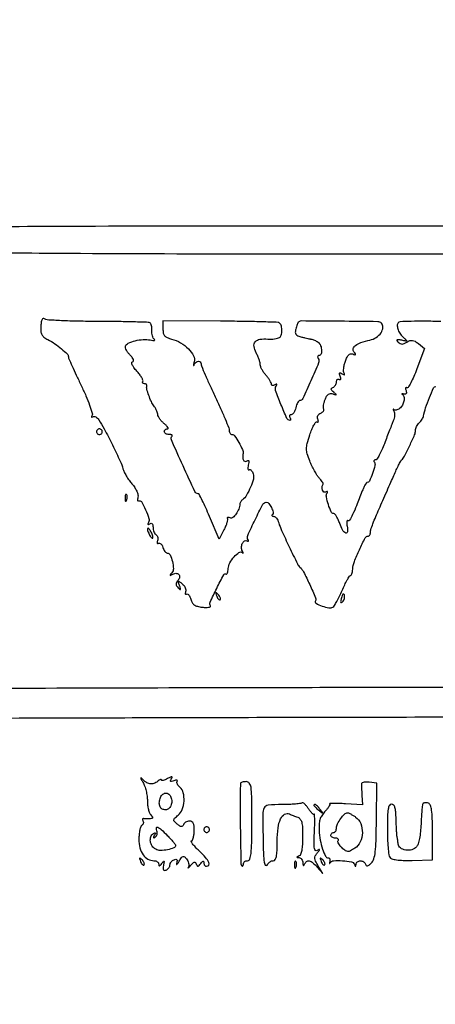
# Model space of a CAD drawing. Extents: x 9 to 194, y 18 to 273.
# Drawn here: x 73 to 86, y 244 to 273 of the extents above; entities that cross this region are included whole.
import ezdxf

# ---------------------------------------------------------------- set-up
doc = ezdxf.new("R2010")
doc.units = 0
doc.header["$MEASUREMENT"] = 0

msp = doc.modelspace()

# ---------------------------------------------------------------- linework, layer by layer
for points in [[(71.959613, 252.320738, -0.00001), (79.184348, 252.341322, -0.000448), (87.165423, 252.356755, -0.000268), (96.654837, 252.361515, 0.000234)], [(71.283511, 266.280291, 0.00053), (74.786547, 266.256096, 0.001371), (80.55804, 266.238178, 0.000101), (96.353044, 266.235662, 0.000107), (111.850623, 266.239658, 0.001309)], [(96.259831, 267.061188, 0.000117), (81.108206, 267.070296, 0.001181), (74.808207, 267.057729, 0.000339), (70.816184, 267.037628, 0.197428)], [(68.023202, 232.081197, -0.000008), (68.04004, 235.85004, -0.412901)], [(132.937378, 236.0368, -0.000055), (107.6112, 236.034, -0.000055), (82.285022, 236.0368, -0.001058)], [(82.675836, 235.777302, -0.000058), (107.605316, 235.7802, -0.000062), (132.057641, 235.777178, -0.000966)], [(85.9536, 264.2058, 0.005741), (85.470332, 264.216911, 0.009626), (85.064146, 264.213765, 0.004515), (84.727728, 264.201639, 0.2288), (84.671277, 264.171172, 0.170905), (84.644236, 264.079717, 0.079715), (84.670363, 263.957226, 0.06689), (84.741964, 263.827034, 0.057861), (84.848557, 263.713071, -0.010824), (84.92242, 263.647651, -0.43037), (84.922644, 263.628081, -0.24413), (84.897578, 263.620586, -0.006214), (84.778163, 263.644888, 0.012265), (84.676891, 263.664224, 0.164569), (84.64009, 263.658207, 0.452053), (84.634984, 263.636726, 0.042441), (84.674525, 263.589835, 0.071646), (84.730882, 263.547669, 0.127268), (84.786768, 263.533629, 0.10227), (84.85096, 263.54737, 0.0359), (84.93472, 263.591669, -0.05219), (85.025218, 263.635827, -0.1211), (85.099808, 263.643963, -0.104471), (85.176638, 263.616737, -0.032989), (85.276643, 263.546139), (85.457267, 263.399878), (85.230653, 262.788505, -0.012323), (85.138428, 262.55734, -0.021133), (85.048825, 262.370185, -0.01712), (84.969254, 262.232177, -0.413138), (84.929888, 262.22296, 0.164157), (84.906517, 262.228388, 0.311841), (84.892428, 262.216477, 0.123423), (84.891826, 262.18451, 0.034917), (84.906488, 262.136535, -0.050492), (84.921559, 262.081113, -0.183037), (84.914515, 262.045905, -0.237076), (84.887948, 262.029772, -0.0827), (84.842069, 262.033675, 0.012466), (84.800777, 262.043124, 0.079479), (84.779369, 262.044011, 0.606297), (84.777155, 262.038191, 0.083772), (84.79035, 262.027584, -0.202321), (84.842223, 261.960971, -0.098746), (84.849404, 261.851521, -0.081831), (84.811973, 261.728175, -0.082051), (84.736971, 261.623486, -0.051459), (84.687396, 261.583184, -0.068958), (84.635093, 261.558431, -0.086456), (84.588222, 261.552214, -0.17497), (84.554208, 261.566079, 0.0445), (84.532622, 261.582304, 0.515887), (84.524367, 261.578843, 0.169379), (84.526304, 261.561968, 0.017576), (84.545211, 261.52609, -0.107232), (84.561641, 261.474175, -0.04119), (84.562441, 261.398103, -0.038404), (84.549641, 261.312594, -0.038328), (84.52391, 261.22999, 0.001789), (84.481928, 261.123338, 0.000443), (84.413881, 260.948183, 0.000453), (84.336335, 260.747514, 0.000454), (84.25921, 260.54685, -0.013377), (84.181976, 260.360439, -0.020307), (84.10409, 260.203295, -0.015802), (84.032846, 260.082355, -0.257163), (83.992981, 260.0604, 0.102902), (83.966043, 260.054797, 0.178782), (83.949754, 260.03919, 0.166113), (83.946841, 260.01577, 0.087249), (83.957838, 259.988197, -0.204305), (83.973069, 259.887771, -0.021223), (83.902094, 259.654191, -0.019168), (83.812559, 259.427236, -0.297516), (83.745716, 259.3836, 0.24452), (83.71858, 259.369486, 0.022046), (83.676097, 259.302833, 0.024692), (83.630523, 259.213995, 0.016653), (83.587058, 259.10865, -0.005489), (83.424622, 258.6886, -0.018871), (83.306066, 258.421477, -0.021926), (83.214685, 258.253922, -0.417275), (83.162212, 258.241245, 0.399762), (83.142837, 258.237176, 0.121458), (83.131167, 258.206307, 0.05388), (83.130458, 258.147426, 0.023323), (83.141583, 258.06974, -0.061166), (83.152707, 257.90323, -0.510909), (83.098938, 257.868717, -0.182131), (83.010433, 257.948615, -0.032304), (82.919519, 258.1569, 0.019802), (82.873347, 258.270331, 0.028731), (82.823089, 258.366021, 0.028111), (82.775222, 258.436398, 0.233436), (82.7416, 258.453, -0.293708), (82.664282, 258.502705, -0.028348), (82.579369, 258.720714, -0.030588), (82.519887, 258.950233, -0.188693), (82.541385, 259.067989, 0.043414), (82.557403, 259.099776, 0.360406), (82.552802, 259.114051, 0.255214), (82.534728, 259.115271, 0.030313), (82.498071, 259.095579, -0.306297), (82.444388, 259.097774, -0.157014), (82.403233, 259.154938, -0.101453), (82.3929, 259.248248, -0.118635), (82.42155, 259.332418, 0.264197), (82.42256, 259.353603, 0.023209), (82.395082, 259.402118, 0.025613), (82.354223, 259.460211, 0.01691), (82.301746, 259.522768, -0.041707), (82.238055, 259.606821, -0.01495), (82.161345, 259.736203, -0.014712), (82.085306, 259.883748, -0.016879), (82.021719, 260.028981, -0.021538), (81.94645, 260.244601, -0.074088), (81.925112, 260.390848, -0.064587), (81.945877, 260.547229, -0.013777), (82.024082, 260.810678, -0.017569), (82.083644, 260.973218, -0.030605), (82.145759, 261.102606, -0.033658), (82.202691, 261.190255, -0.388158), (82.23969, 261.197253, 0.159851), (82.263169, 261.191593, 0.313078), (82.277354, 261.203236, 0.126049), (82.278169, 261.234661, 0.035401), (82.263753, 261.281993, -0.093348), (82.253569, 261.337882, -0.108025), (82.265416, 261.390585, -0.105905), (82.298466, 261.434298, -0.086717), (82.348836, 261.464452, 0.05357), (82.397457, 261.48936, 0.083759), (82.431855, 261.521252, 0.115417), (82.447064, 261.554745, 0.189728), (82.441609, 261.584965, -0.14238), (82.430424, 261.625267, -0.031826), (82.435884, 261.697178, -0.030571), (82.453223, 261.782481, -0.025422), (82.481686, 261.870585, -0.039783), (82.528295, 261.968861, -0.106234), (82.579969, 262.026135, -0.140836), (82.64098, 262.048078, -0.094696), (82.714942, 262.038904, 0.004689), (82.803513, 262.011227, 0.371224), (82.815907, 262.016724, 0.346101), (82.812777, 262.030465, 0.004462), (82.7388, 262.08926, -0.028294), (82.680632, 262.140194, -0.163202), (82.662315, 262.176122, -0.265826), (82.673684, 262.205285, -0.073631), (82.71765, 262.231191, 0.090766), (82.758083, 262.256908, 0.06529), (82.792336, 262.298168, 0.06378), (82.815502, 262.34801, 0.077076), (82.8234, 262.398943, -0.069721), (82.829561, 262.442914, -0.14441), (82.847967, 262.47193, -0.189976), (82.875256, 262.481682, -0.13107), (82.907031, 262.472099, 0.128996), (82.935692, 262.463327, 0.342795), (82.95203, 262.474992, 0.134966), (82.952781, 262.509231, 0.030019), (82.934954, 262.565584, -0.021797), (82.911963, 262.634313, -0.233523), (82.917065, 262.662417, -0.348029), (82.939567, 262.668465, -0.036589), (82.991295, 262.641507, 0.020782), (83.037238, 262.615686, 0.198544), (83.059199, 262.613959, 0.429621), (83.065428, 262.626997, 0.046969), (83.048985, 262.660211, -0.134841), (83.033958, 262.711403, -0.031817), (83.038109, 262.801258, -0.030496), (83.056437, 262.907545, -0.025931), (83.088296, 263.016864, -0.029059), (83.138256, 263.137196, -0.085444), (83.190327, 263.20981, -0.140571), (83.247231, 263.240817, -0.147558), (83.310749, 263.236146, 0.016855), (83.374664, 263.21406, 0.346929), (83.392447, 263.220934, 0.300737), (83.391416, 263.241436, 0.014559), (83.347267, 263.297899, -0.238785), (83.324806, 263.396522, -0.173584), (83.38835, 263.491714, -0.079686), (83.556163, 263.578955, -0.02605), (83.825901, 263.653111, 0.091147), (84.0153, 263.73274, 0.098675), (84.157924, 263.872849, 0.127156), (84.213947, 264.028922, 0.214986), (84.169486, 264.157945, 0.203329), (84.066073, 264.203412, 0.001034), (82.917545, 264.216016, 0.000948), (81.764684, 264.224098, 0.230385), (81.673236, 264.180176, 0.080939), (81.666058, 264.167302, 0.003078), (81.64763, 264.115368, 0.005461), (81.626809, 264.053348, 0.003812), (81.604625, 263.98297, 0.058307), (81.587185, 263.887796, 0.179051), (81.605597, 263.826002, 0.140005), (81.663957, 263.781761, 0.031148), (81.784466, 263.7434, 0.003393), (81.877646, 263.720684, 0.004457), (81.963026, 263.701285, 0.003284), (82.034732, 263.686156, 0.041963), (82.062, 263.682937, -0.079853), (82.086368, 263.678175, -0.011437), (82.133816, 263.659486, -0.01275), (82.189313, 263.634463, -0.010575), (82.24708, 263.605101, -0.159206), (82.331859, 263.516551, -0.084705), (82.374067, 263.36914, -0.107205), (82.360591, 263.239686, -0.324045), (82.292804, 263.1906, 0.16292), (82.270327, 263.183076, 0.190787), (82.258687, 263.163995, 0.124081), (82.26092, 263.134739, 0.057684), (82.277191, 263.100028, -0.241158), (82.287506, 262.971842, -0.006403), (82.055987, 262.432969, -0.005881), (81.809898, 261.896892, -0.289904), (81.715283, 261.837, 0.238043), (81.689562, 261.824019, 0.038175), (81.65877, 261.774872, 0.0352), (81.628814, 261.706516, 0.024192), (81.60426, 261.6255, -0.036821), (81.577474, 261.54454, -0.048811), (81.540925, 261.476128, -0.058024), (81.500712, 261.428784, -0.189922), (81.463195, 261.414, 0.111702), (81.433807, 261.407352, 0.183665), (81.416418, 261.389149, 0.159017), (81.414113, 261.361733, 0.080688), (81.4275, 261.3294, -0.043411), (81.443859, 261.296939, -0.094365), (81.44916, 261.269651, -0.172434), (81.442975, 261.252045, -0.226633), (81.427812, 261.2448, -0.295417), (81.338433, 261.302658, -0.009264), (81.159647, 261.721688, -0.010291), (80.99846, 262.144558, -0.22813), (81.011884, 262.271948, 0.027868), (81.033407, 262.311548, 0.310242), (81.030699, 262.328384, 0.322369), (81.014283, 262.331472, 0.028956), (80.975271, 262.310379, -0.057202), (80.937838, 262.292788, -0.123172), (80.906291, 262.290262, -0.190594), (80.885724, 262.302643, -0.164524), (80.8776, 262.326663, 0.118998), (80.867633, 262.367946, 0.02079), (80.827898, 262.438103, 0.021536), (80.773179, 262.518088, 0.017853), (80.7084, 262.5984, -0.027027), (80.643643, 262.681768, -0.027787), (80.588902, 262.77089, -0.028898), (80.550448, 262.853113, -0.095208), (80.5392, 262.911646, 0.065528), (80.53114, 262.972884, 0.018076), (80.502578, 263.065914, 0.017935), (80.462249, 263.169921, 0.017873), (80.414528, 263.270891, -0.08099), (80.351613, 263.463564, -0.217566), (80.389785, 263.599138, -0.181689), (80.525984, 263.675041, -0.056314), (80.764322, 263.683734, 0.025705), (80.865621, 263.681236, 0.025162), (80.967373, 263.689093, 0.025996), (81.055721, 263.705111, 0.080735), (81.11149, 263.728195, 0.18463), (81.167502, 263.801559, 0.068167), (81.18738, 263.932374, 0.066329), (81.171169, 264.069371, 0.134591), (81.117872, 264.162928, 0.189882), (81.074452, 264.181805, 0.000903), (80.578414, 264.198181, 0.003981), (80.010995, 264.211366, 0.002486), (79.346141, 264.218216), (77.6205, 264.227415), (77.6205, 263.989335, 0.047649), (77.632489, 263.86382, 0.129933), (77.670892, 263.78409, 0.117577), (77.746417, 263.729089, 0.035464), (77.881925, 263.683514, -0.068416), (78.152492, 263.572242, -0.066381), (78.386099, 263.39118, -0.076168), (78.535682, 263.18465, -0.181354), (78.557277, 262.999289, 0.008686), (78.541691, 262.931333, 0.057027), (78.53841, 262.896597, 0.690707), (78.545242, 262.894164, 0.068463), (78.558931, 262.91565, -0.103339), (78.612163, 262.987672, -0.158698), (78.68258, 263.018578, -0.236081), (78.738751, 262.997124, -0.187727), (78.7626, 262.935841, 0.099811), (78.77466, 262.876028, 0.00237), (78.886856, 262.612621, 0.005122), (79.023508, 262.304681, 0.003445), (79.1856, 261.955665, -0.004802), (79.347657, 261.604228, -0.006835), (79.484344, 261.288702, -0.004065), (79.593252, 261.021474, -0.095001), (79.6086, 260.941424, 0.067137), (79.614768, 260.895697, 0.083996), (79.632813, 260.856939, 0.099531), (79.659594, 260.83102, 0.143635), (79.691027, 260.8218, -0.245905), (79.768262, 260.781371, -0.019634), (79.89607, 260.580673, -0.022853), (80.006424, 260.369779, -0.151036), (80.022433, 260.253305, 0.042218), (80.013105, 260.13522, 0.109261), (80.031909, 260.052378, 0.223672), (80.073812, 260.017806, 0.203569), (80.129526, 260.026336, -0.103561), (80.169386, 260.040759, -0.34291), (80.192052, 260.027785, -0.139079), (80.196909, 259.985306, -0.023311), (80.179716, 259.904312, 0.028711), (80.166201, 259.837079, 0.076207), (80.166747, 259.78821, 0.200615), (80.180589, 259.766094, 0.300905), (80.202599, 259.765412, -0.229539), (80.233726, 259.768608, -0.110945), (80.268269, 259.74647, -0.0744), (80.301251, 259.701362, -0.043901), (80.326989, 259.639639, -0.143017), (80.330568, 259.485572, -0.033941), (80.246772, 259.239923, -0.035304), (80.127119, 259.002713, -0.100572), (80.003224, 258.866541, 0.057651), (79.975866, 258.841193, 0.043813), (79.952069, 258.807914, 0.044829), (79.935096, 258.772196, 0.074599), (79.928324, 258.739641, -0.079505), (79.895314, 258.58836, -0.061154), (79.814801, 258.439455, -0.069417), (79.716319, 258.335097, -0.266598), (79.631437, 258.321862, 0.033437), (79.589176, 258.334915, 0.115416), (79.560703, 258.334997, 0.306745), (79.549907, 258.323377, 0.178593), (79.553848, 258.303947, -0.191153), (79.560926, 258.264111, -0.024372), (79.538917, 258.178156, -0.025717), (79.50099, 258.074516, -0.018755), (79.448765, 257.963509), (79.305045, 257.685586), (79.017671, 258.365393, 0.005749), (78.903959, 258.625994, 0.009199), (78.800258, 258.845507, 0.00362), (78.707808, 259.02888, 0.281227), (78.681087, 259.0452, -0.290752), (78.581181, 259.108661, -0.003111), (78.223624, 259.882627, -0.003032), (77.875113, 260.662026, -0.309286), (77.895923, 260.772923, 0.255528), (77.901298, 260.791267, 0.220392), (77.889024, 260.807442, 0.0892), (77.854681, 260.818438, 0.032998), (77.8038, 260.8218, -0.05808), (77.749872, 260.828085, -0.077243), (77.704219, 260.846651, -0.096011), (77.673629, 260.874129, -0.163305), (77.6628, 260.9064, -0.110298), (77.670007, 260.938675, -0.099936), (77.690404, 260.966149, -0.094942), (77.720893, 260.984576, -0.088815), (77.756772, 260.991, 0.354548), (77.774316, 261.005229, 0.189427), (77.769393, 261.034522, 0.063857), (77.731794, 261.08213, 0.023537), (77.667775, 261.13916, -0.035959), (77.596244, 261.206138, -0.03268), (77.532542, 261.284749, -0.034241), (77.484976, 261.362814, -0.083456), (77.464344, 261.426726, 0.042302), (77.449882, 261.488412, 0.025356), (77.422961, 261.558752, 0.025278), (77.388813, 261.626515, 0.03972), (77.352196, 261.680415, -0.05979), (77.273872, 261.806268, -0.023853), (77.196586, 261.994526, -0.020648), (77.138489, 262.181963, -0.130113), (77.138439, 262.28115, 0.145391), (77.137702, 262.305287, 0.134522), (77.123958, 262.325962, 0.108152), (77.098601, 262.339854, 0.071556), (77.065607, 262.3446, -0.083432), (77.034598, 262.349811, -0.162125), (77.014895, 262.364927, -0.181686), (77.009493, 262.387439, -0.107817), (77.01878, 262.413797, 0.241059), (77.022105, 262.45502, 0.033977), (76.983016, 262.533809, 0.032554), (76.919892, 262.627368, 0.022263), (76.836977, 262.725181, -0.023167), (76.752095, 262.825682, -0.054978), (76.701403, 262.909266, -0.102468), (76.687468, 262.968485, -0.330259), (76.709316, 262.999672, 0.232995), (76.735974, 263.026021, 0.171106), (76.735741, 263.068235, 0.082056), (76.702644, 263.127655, 0.028371), (76.637025, 263.201175, -0.035034), (76.574624, 263.272992, -0.041903), (76.526913, 263.348828, -0.04678), (76.499026, 263.417783, -0.154352), (76.499775, 263.466225, -0.208796), (76.582377, 263.557892, -0.044187), (76.790174, 263.630784, -0.044902), (77.031326, 263.669532, -0.071032), (77.2398, 263.654443, 0.018902), (77.316065, 263.640858, 0.074674), (77.363595, 263.641361, 0.380424), (77.374545, 263.654789, 0.223383), (77.364231, 263.67448, -0.113422), (77.331668, 263.713444, -0.047086), (77.306313, 263.777634, -0.043383), (77.291117, 263.854426, -0.042977), (77.28933, 263.932934, 0.033047), (77.289106, 264.009603, 0.039748), (77.278447, 264.080878, 0.043926), (77.25992, 264.1376, 0.154647), (77.235194, 264.166347, 0.130959), (77.180043, 264.182993, 0.001191), (76.746492, 264.196143, 0.003963), (76.246001, 264.206161, 0.002538), (75.664635, 264.210238, -0.004552), (75.081705, 264.216674, -0.006949), (74.576158, 264.233891, -0.00296), (74.146678, 264.257046, -0.159208), (74.07154, 264.28667, 0.241115), (74.032591, 264.295303, 0.213155), (73.999872, 264.269108, 0.079738), (73.975924, 264.195993, 0.021121), (73.961763, 264.073557, 0.033856), (73.960953, 263.918669, 0.104444), (73.988794, 263.818303, 0.111759), (74.053545, 263.741633, 0.041846), (74.173263, 263.666035, -0.030168), (74.378036, 263.543312, -0.024366), (74.582336, 263.388339, -0.018921), (74.751231, 263.235508, -0.202046), (74.7864, 263.152029, 0.103609), (74.795538, 263.108405, 0.001622), (74.89911, 262.874095, 0.004229), (75.023045, 262.602362, 0.002779), (75.170093, 262.291566, -0.009844), (75.312893, 261.978378, -0.014765), (75.423932, 261.699223, -0.00959), (75.503764, 261.466053, -0.219493), (75.495422, 261.397693, 0.033678), (75.47762, 261.364013, 0.234232), (75.478366, 261.345932, 0.366504), (75.491553, 261.340866, 0.05449), (75.519318, 261.354097, -0.170438), (75.558116, 261.362608, -0.08892), (75.606002, 261.347845, -0.071237), (75.655573, 261.312555, -0.053559), (75.698896, 261.261419, -0.028126), (75.86128, 260.990289, -0.00623), (76.106936, 260.50779, -0.005155), (76.341678, 260.019543, -0.046256), (76.422046, 259.796192, 0.050934), (76.457123, 259.701494, 0.020578), (76.522975, 259.58028, 0.020107), (76.605133, 259.454614, 0.024064), (76.69264, 259.343558, -0.033837), (76.775216, 259.234443, -0.040186), (76.837128, 259.121073, -0.044842), (76.872507, 259.017751, -0.124653), (76.871916, 258.941591, 0.031035), (76.861082, 258.886368, 0.084848), (76.862573, 258.846749, 0.219862), (76.875476, 258.82941, 0.269181), (76.895349, 258.82996, -0.422513), (76.975826, 258.809758, -0.026218), (77.099971, 258.567105, -0.026873), (77.200841, 258.304506, -0.2201), (77.185831, 258.180318, 0.036431), (77.167769, 258.145689, 0.343209), (77.171703, 258.130491, 0.279868), (77.189137, 258.128556, 0.029582), (77.226729, 258.148821, -0.125501), (77.267199, 258.161513, -0.22719), (77.298587, 258.148515, -0.139681), (77.3184, 258.107895, -0.044093), (77.3244, 258.039986, 0.048507), (77.331097, 257.971121, 0.047024), (77.350945, 257.904082, 0.050836), (77.380117, 257.848514, 0.108477), (77.414767, 257.814935, -0.113659), (77.445719, 257.784322, -0.081888), (77.464754, 257.739437, -0.075928), (77.469244, 257.687446, -0.075388), (77.458037, 257.636349, 0.039741), (77.445, 257.592175, 0.149592), (77.447551, 257.563743, 0.31658), (77.463106, 257.553747, 0.128587), (77.488478, 257.561535, -0.211622), (77.522276, 257.566176, -0.117765), (77.55913, 257.545316, -0.080501), (77.593729, 257.500795, -0.048199), (77.62011, 257.439028, 0.03529), (77.646007, 257.373791, 0.045857), (77.679058, 257.318663, 0.053313), (77.713935, 257.280333, 0.183523), (77.744825, 257.2686, -0.288598), (77.836237, 257.211044, -0.052855), (77.906223, 257.01403, -0.052064), (77.934775, 256.798464, -0.195704), (77.887813, 256.673272, 0.005485), (77.837524, 256.617575, 0.225176), (77.833136, 256.602346, 0.509206), (77.84204, 256.597864, 0.009588), (77.89545, 256.626682, -0.109926), (78.007559, 256.660747, -0.21267), (78.094096, 256.629836, -0.247928), (78.120654, 256.55038, -0.133088), (78.076574, 256.453783, 0.043575), (78.030811, 256.387694, 0.131386), (78.016984, 256.335134, 0.142495), (78.031692, 256.285318, 0.054811), (78.077478, 256.228665, 0.016473), (78.130063, 256.17981, 0.467963), (78.146203, 256.182409, 0.218406), (78.148793, 256.206822, 0.00821), (78.117272, 256.2957, -0.008039), (78.081012, 256.397834, -0.352871), (78.088372, 256.417787, -0.307729), (78.111104, 256.416464, -0.006989), (78.20071, 256.345596, -0.059162), (78.253397, 256.291204, -0.061839), (78.290967, 256.226751, -0.068876), (78.30854, 256.162433, -0.124534), (78.302119, 256.108552, 0.039875), (78.289629, 256.066186, 0.150309), (78.292126, 256.038943, 0.316509), (78.307111, 256.029381, 0.127805), (78.331544, 256.036921, -0.25863), (78.363942, 256.038458, -0.108942), (78.399097, 256.010274, -0.069355), (78.43196, 255.955385, -0.038793), (78.456743, 255.881457, 0.070343), (78.4969, 255.782742, 0.110493), (78.558859, 255.715821, 0.088792), (78.653889, 255.672619, 0.033348), (78.798233, 255.645922, 0.02127), (78.906852, 255.637904, 0.045517), (78.990708, 255.642926, 0.086853), (79.038471, 255.65897, 0.430783), (79.044972, 255.683412, -0.249186), (79.037624, 255.796041, -0.008476), (79.232873, 256.210534, -0.007554), (79.441816, 256.619547, -0.433567), (79.515313, 256.639509, 0.366762), (79.535645, 256.642582, 0.087659), (79.554732, 256.674221, 0.051235), (79.569828, 256.729723, 0.025852), (79.577906, 256.801874, -0.110099), (79.626467, 256.971312, -0.054321), (79.754887, 257.156244, -0.059313), (79.900208, 257.288086, -0.350695), (79.995814, 257.2827, 0.050764), (80.015975, 257.268018, 0.526267), (80.023756, 257.271689, 0.153882), (80.021239, 257.289, 0.017496), (80.002589, 257.324416, -0.13379), (79.97421, 257.433869, -0.099913), (80.000497, 257.556317, -0.139335), (80.064114, 257.633788, -0.298402), (80.138136, 257.635743, 0.040585), (80.169241, 257.619846, 0.296802), (80.184905, 257.622789, 0.307481), (80.188185, 257.638072, 0.042123), (80.172641, 257.668719, -0.248161), (80.164059, 257.796464, -0.008473), (80.383265, 258.266519, -0.008068), (80.618662, 258.730571, -0.278163), (80.719542, 258.7914, -0.232214), (80.793234, 258.755224, -0.049474), (80.871201, 258.630658, -0.049658), (80.922432, 258.495022, -0.267979), (80.902823, 258.421823, 0.109593), (80.88988, 258.4015, 0.25171), (80.892412, 258.384093, 0.176399), (80.910456, 258.372168, 0.058768), (80.942399, 258.3684, -0.16694), (80.982038, 258.354786, -0.061773), (81.024369, 258.312485, -0.052506), (81.062767, 258.250889, -0.042287), (81.090852, 258.17805, 0.036145), (81.177426, 257.945036, 0.004497), (81.406255, 257.455152, 0.002392), (81.653157, 256.945023, 0.094851), (81.727909, 256.8456, -0.091539), (81.836477, 256.703157, -0.009604), (82.019404, 256.323961, -0.005458), (82.198132, 255.923044, -0.24525), (82.19173, 255.834978, 0.424456), (82.210364, 255.76177, 0.044362), (82.389402, 255.679645, 0.041378), (82.596065, 255.624957, 0.187822), (82.71602, 255.648691, 0.113101), (82.75942, 255.692659, 0.011954), (82.832741, 255.817869, 0.014287), (82.913252, 255.973553, 0.011006), (82.9924, 256.14765, -0.009998), (83.069373, 256.317875, -0.015465), (83.143257, 256.461331, -0.009762), (83.209396, 256.575243, -0.262071), (83.238815, 256.5918, 0.259333), (83.261409, 256.604364, 0.050768), (83.282585, 256.647715, 0.042266), (83.299505, 256.709226, 0.027727), (83.30893, 256.78215, -0.072541), (83.359619, 257.01107, -0.017572), (83.510209, 257.369364, -0.01033), (83.683192, 257.724129, -0.281193), (83.768461, 257.7762, 0.163939), (83.795216, 257.785215, 0.095867), (83.817997, 257.810687, 0.077027), (83.83339, 257.848699, 0.05782), (83.8386, 257.893602, -0.082434), (83.850776, 257.96695, -0.007045), (83.91511, 258.147053, -0.009165), (83.999307, 258.360638, -0.006974), (84.09906, 258.591552, 0.000836), (84.212147, 258.844748, 0.000614), (84.336708, 259.12582, 0.00062), (84.453922, 259.392088, 0.001382), (84.542321, 259.5951, -0.005449), (84.615825, 259.76022, -0.007585), (84.685455, 259.906269, -0.004939), (84.746704, 260.026868, -0.091793), (84.772883, 260.0604, 0.092508), (84.860714, 260.173228, 0.008609), (85.017968, 260.490825, 0.008134), (85.165063, 260.814745, 0.10286), (85.1922, 260.945262, -0.074727), (85.200221, 260.998632, -0.038519), (85.225039, 261.061617, -0.03721), (85.261208, 261.12381, -0.046101), (85.303993, 261.175307, 0.02741), (85.34791, 261.224322, 0.025333), (85.387451, 261.279112, 0.026199), (85.417602, 261.331518, 0.07273), (85.431119, 261.3717, -0.034985), (85.494794, 261.621868, -0.017549), (85.607999, 261.927929, -0.00891), (85.73411, 262.220335, -0.294548), (85.7956, 262.26, 0.206699)], [(97.111926, 253.228665, 0.000187), (85.036327, 253.234629, 0.000789), (77.799495, 253.224083, 0.000083), (72.422905, 253.206872, 0.158306)], [(83.259418, 223.425799, -0.000057), (107.8227, 223.4286, -0.000057), (132.385982, 223.425799, -0.001091)], [(107.828584, 223.6824, -0.000064), (84.113212, 223.685423, -0.000996)]]:
    msp.add_lwpolyline(points, format="xyb")
for points in [[(75.6324, 260.9064, 0.099038), (75.638859, 260.874113, 0.097945), (75.657251, 260.846651, 0.097945), (75.684713, 260.828259, 0.099038), (75.717, 260.8218, 0.099038), (75.749287, 260.828259, 0.097945), (75.776749, 260.846651, 0.097945), (75.795141, 260.874113, 0.099038), (75.8016, 260.9064, 0.099038), (75.795141, 260.938687, 0.097945), (75.776749, 260.966149, 0.097945), (75.749287, 260.984541, 0.099038), (75.717, 260.991, 0.099038), (75.684713, 260.984541, 0.097945), (75.657251, 260.966149, 0.097945), (75.638859, 260.938687, 0.099038)], [(76.485079, 258.91125, 0.018894), (76.490074, 258.848111, 0.168741), (76.50203, 258.823428, 0.470617), (76.517448, 258.824887, 0.054073), (76.536191, 258.860138, 0.051402), (76.549392, 258.906403, 0.05415), (76.552558, 258.953572, 0.060344), (76.545861, 258.994629, 0.126455), (76.529512, 259.022288, 0.296942), (76.510997, 259.026197, 0.208169), (76.495376, 259.010754, 0.077125), (76.486009, 258.970147, 0.028489)], [(77.157791, 257.9877, 0.067616), (77.163392, 257.946471, 0.024967), (77.181881, 257.890674, 0.024204), (77.20841, 257.830996, 0.026766), (77.2398, 257.7762, 0.027796), (77.271471, 257.7327, 0.102785), (77.297719, 257.711428, 0.335455), (77.314047, 257.71425, 0.190341), (77.321809, 257.7339, 0.067616), (77.316208, 257.775129, 0.024967), (77.297719, 257.830926, 0.024204), (77.27119, 257.890604, 0.026766), (77.2398, 257.9454, 0.027796), (77.208129, 257.9889, 0.102785), (77.181881, 258.010172, 0.335455), (77.165553, 258.00735, 0.190341)], [(79.233339, 255.974801, 0.036269), (79.258887, 255.920014, 0.070189), (79.288046, 255.881576, 0.120343), (79.315773, 255.864875, 0.278911), (79.338461, 255.870461, 0.20742), (79.3487, 255.89637, 0.082976), (79.341029, 255.934558, 0.063152), (79.317465, 255.97874, 0.043285), (79.280698, 256.02216, 0.011214), (79.224816, 256.075191, 0.400052), (79.20847, 256.074794, 0.286372), (79.204061, 256.055756, 0.008399)], [(82.969861, 255.921781, 0.013933), (82.948575, 255.830012, 0.131195), (82.951014, 255.789984, 0.470166), (82.969701, 255.782735, 0.069225), (83.006851, 255.810811, 0.0741), (83.038282, 255.853249, 0.058506), (83.059113, 255.906536, 0.059552), (83.06676, 255.962086, 0.085105), (83.059245, 256.011166, 0.170804), (83.040327, 256.035536, 0.353106), (83.017851, 256.033133, 0.106885), (82.992973, 255.994526, 0.02593)], [(77.019375, 250.397827, -0.048088), (77.071483, 250.286553, -0.025376), (77.115302, 250.140311, -0.025003), (77.145285, 249.984726, -0.03511), (77.1552, 249.843697, 0.02838), (77.162679, 249.712042, 0.030126), (77.185021, 249.584728, 0.031585), (77.217569, 249.478422, 0.106687), (77.25672, 249.41772, -0.02606), (77.303971, 249.365269, -0.220623), (77.311534, 249.335263, -0.292343), (77.293053, 249.315671, -0.041084), (77.23557, 249.306182, -0.012477), (77.183491, 249.303234, -0.01062), (77.128449, 249.302665, -0.010754), (77.07832, 249.304289, -0.029531), (77.043162, 249.308278, 0.132215), (77.020807, 249.30624, 0.23861), (77.008587, 249.293084, 0.153269), (77.009151, 249.269719, 0.056384), (77.023392, 249.239542, -0.105503), (77.035875, 249.204625, -0.099244), (77.033425, 249.166832, -0.096298), (77.016398, 249.131991, -0.092929), (76.98738, 249.105553, 0.175935), (76.953984, 249.063306, 0.029176), (76.926657, 248.961511, 0.028969), (76.907691, 248.832552, 0.022028), (76.9014, 248.689819, 0.060445), (76.932867, 248.430479, 0.09283), (77.026211, 248.225115, 0.112992), (77.171233, 248.094279, 0.127939), (77.352211, 248.0472, -0.073027), (77.406336, 248.039253, -0.086772), (77.452448, 248.016136, -0.099177), (77.48352, 247.981782, -0.13209), (77.494895, 247.94145, 0.07298), (77.501095, 247.902527, 0.39168), (77.51811, 247.892773, 0.161147), (77.545116, 247.90917, 0.021339), (77.586834, 247.9626, -0.01182), (77.635902, 248.02797, -0.467522), (77.651803, 248.028425, -0.232305), (77.657945, 248.006077, -0.006522), (77.637414, 247.90548, 0.02957), (77.624117, 247.820516, 0.152014), (77.633733, 247.774405, 0.272418), (77.663388, 247.756968, 0.091764), (77.714675, 247.766481, 0.074083), (77.759527, 247.791823, 0.064336), (77.797536, 247.830237, 0.066861), (77.823248, 247.875343, 0.096437), (77.832, 247.9203, -0.100234), (77.841134, 247.965407, -0.066836), (77.868011, 248.010957, -0.063589), (77.907725, 248.050028, -0.071077), (77.954592, 248.07614, -0.060693), (78.008022, 248.089509, -0.258337), (78.037491, 248.077681, -0.206691), (78.047221, 248.043307, -0.041075), (78.033348, 247.979442, 0.05959), (78.026526, 247.941293, 0.628881), (78.036945, 247.935521, 0.091667), (78.063535, 247.962881, 0.011986), (78.107147, 248.031775, -0.018799), (78.177588, 248.139769, -0.167728), (78.222964, 248.17236, -0.252996), (78.268277, 248.162934, -0.044378), (78.331773, 248.09893, -0.061887), (78.368525, 248.04148, -0.058611), (78.390929, 247.975729, -0.0631), (78.396381, 247.91196, -0.108198), (78.382909, 247.860556, 0.063985), (78.37304, 247.833012, 0.664739), (78.38007, 247.82806, 0.071536), (78.406089, 247.850083, 0.010121), (78.451682, 247.903634, -0.024267), (78.515205, 247.974107, -0.136712), (78.558829, 247.998908, -0.267794), (78.592553, 247.98928, -0.096916), (78.620715, 247.945934, 0.055085), (78.647195, 247.896643, 0.279815), (78.674433, 247.884412, 0.184331), (78.706892, 247.901649, 0.025632), (78.754864, 247.9626, -0.021325), (78.796117, 248.015952, -0.161814), (78.822871, 248.032323, -0.393062), (78.839764, 248.022634, -0.072317), (78.845905, 247.98375, 0.07833), (78.85278, 247.943353, 0.089546), (78.871671, 247.909064, 0.099425), (78.899433, 247.886131, 0.123684), (78.9318, 247.878, 0.282656), (78.994819, 247.916719, 0.234635), (78.995458, 247.996765, 0.069489), (78.90043, 248.138171, 0.017391), (78.707322, 248.339228, -0.011665), (78.594038, 248.454503, -0.023608), (78.511487, 248.551297, -0.031131), (78.464106, 248.621046, -0.579888), (78.474672, 248.639649, 0.286336), (78.504644, 248.658482, 0.044892), (78.530514, 248.726731, 0.038439), (78.549476, 248.82236, 0.02437), (78.557447, 248.935749, 0.022919), (78.553859, 249.082918, 0.093909), (78.531219, 249.168895, 0.165131), (78.486563, 249.21476, 0.118407), (78.416447, 249.2316, 0.066665), (78.357457, 249.2237, 0.064556), (78.301928, 249.200536, 0.069726), (78.258101, 249.166285, 0.111345), (78.233508, 249.12585, -0.101682), (78.208044, 249.082123, -0.238237), (78.173776, 249.068711, -0.125716), (78.124934, 249.086254, -0.023826), (78.048572, 249.143417, -0.026128), (77.962982, 249.221958, -0.224257), (77.946363, 249.26972, -0.181466), (77.97112, 249.319021, -0.016435), (78.077114, 249.410778, 0.133192), (78.200302, 249.581408, 0.074741), (78.254306, 249.833191, 0.07655), (78.231606, 250.082708, 0.159981), (78.129031, 250.246027, -0.050109), (78.084227, 250.291505, -0.06401), (78.053509, 250.341612, -0.077955), (78.040703, 250.388519, -0.167669), (78.048825, 250.424617, 0.198656), (78.052503, 250.447207, 0.297745), (78.038501, 250.460547, 0.105949), (78.00235, 250.459509, 0.03166), (77.949416, 250.442954, -0.022628), (77.882332, 250.420637, -0.217519), (77.853328, 250.425093, -0.356552), (77.846501, 250.446781, -0.043416), (77.870631, 250.494664, 0.040525), (77.896282, 250.544842, 0.502265), (77.886867, 250.560573, 0.139944), (77.85166, 250.554255, 0.00894), (77.757609, 250.506064, -0.022862), (77.688759, 250.473171, -0.044673), (77.630901, 250.454595, -0.071726), (77.591483, 250.451507, -0.395295), (77.5782, 250.465682, 0.360297), (77.5679, 250.47812, 0.133708), (77.543539, 250.476209, 0.06071), (77.505542, 250.457125, 0.026512), (77.460205, 250.42339, -0.095257), (77.349298, 250.3624, -0.120211), (77.232867, 250.353819, -0.105906), (77.114568, 250.400621, -0.061798), (76.998531, 250.5006, 0.046158), (76.964522, 250.531803, 0.691885), (76.955045, 250.525856, 0.075015), (76.97017, 250.484401, 0.008615)], [(79.944062, 250.35255, 0.012671), (79.932885, 249.818679, 0.003062), (79.942191, 248.935082, 0.000453), (79.959376, 247.95665, 0.194117), (79.984976, 247.896424, 0.153219), (80.002601, 247.887219, 0.260098), (80.017904, 247.892489, 0.137182), (80.02838, 247.913763, 0.046255), (80.0316, 247.9485, -0.127718), (80.041374, 247.986141, -0.100747), (80.068877, 248.018207, -0.089419), (80.110018, 248.039766, -0.076226), (80.1585, 248.0472, 0.325229), (80.225866, 248.096202, 0.051622), (80.261984, 248.26575, 0.023333), (80.281045, 248.582638, 0.003355), (80.2854, 249.2316, 0.002431), (80.28178, 249.976233, 0.033055), (80.261229, 250.2468, 0.126958), (80.210292, 250.369161, 0.235138), (80.1162, 250.416, 0.035615), (80.051189, 250.411363, 0.052736), (79.995839, 250.397362, 0.067496), (79.957271, 250.376892, 0.229349)], [(83.576229, 250.358169, 0.031828), (83.573712, 250.316152, 0.004136), (83.574796, 250.226309, 0.004806), (83.577993, 250.119625, 0.004), (83.583389, 250.006275), (83.599121, 249.72345), (83.091067, 249.752475, 0.006257), (82.898684, 249.761052, 0.01172), (82.742937, 249.762392, 0.008309), (82.624439, 249.758663, 0.652621), (82.619381, 249.745476, -0.323063), (82.623516, 249.720672, -0.027699), (82.589926, 249.661341, -0.028363), (82.537364, 249.588835, -0.017558), (82.468039, 249.509646, 0.048069), (82.378858, 249.394291, 0.067956), (82.325227, 249.276217, 0.059563), (82.301021, 249.136603, 0.028133), (82.301675, 248.95347, 0.031001), (82.337068, 248.664335, 0.034956), (82.40729, 248.393471, 0.033938), (82.493935, 248.183519, 0.285268), (82.577209, 248.1318, -0.162707), (82.602414, 248.123375, -0.129747), (82.620261, 248.100736, -0.0988), (82.62765, 248.066498, -0.063763), (82.62311, 248.02605, 0.013566), (82.614958, 247.988168, 0.102957), (82.615327, 247.970003, 0.598335), (82.62146, 247.968326, 0.062422), (82.632816, 247.98375, -0.256101), (82.73073, 248.045063, -0.02905), (83.001507, 248.045048, -0.029002), (83.270371, 248.013685, -0.258848), (83.359571, 247.94145, 0.009076), (83.383282, 247.88563, 0.295955), (83.395044, 247.878, 0.382689), (83.404158, 247.886173, 0.011437), (83.408921, 247.94145, -0.217185), (83.448121, 248.014801, -0.163838), (83.535742, 248.044566, -0.143623), (83.632351, 248.016513, -0.171951), (83.690298, 247.942205, 0.125129), (83.715282, 247.903289, 0.244719), (83.749845, 247.893682, 0.119372), (83.798174, 247.91682, 0.025322), (83.86795, 247.979865, 0.123063), (83.942577, 248.104219, 0.044287), (83.985323, 248.307669, 0.023401), (84.009148, 248.639, 0.004373), (84.019042, 249.248109), (84.02748, 250.3737), (83.80614, 250.400469, 0.029574), (83.720717, 250.405706, 0.046043), (83.647301, 250.399086, 0.058071), (83.594663, 250.382921, 0.264244)], [(77.862594, 249.9507, -0.095775), (77.885277, 249.822734, -0.096749), (77.858479, 249.696027, -0.114012), (77.791462, 249.603797, -0.180777), (77.701042, 249.57, -0.1273), (77.601525, 249.595754, -0.154145), (77.535492, 249.665448, -0.123215), (77.512614, 249.774192, -0.067477), (77.53614, 249.909157, -0.107117), (77.600961, 250.022172, -0.1794), (77.696861, 250.072294, -0.202804), (77.793456, 250.045185, -0.133434)], [(81.79173, 249.77913, -0.170629), (81.753229, 249.760656, -0.006662), (81.59444, 249.745354, -0.011178), (81.403026, 249.733781, -0.00759), (81.184748, 249.728791, 0.019323), (80.774651, 249.709783, 0.262065), (80.655238, 249.628515, 0.117194), (80.613693, 249.448908, 0.002892), (80.623728, 248.598246, 0.008526), (80.638293, 248.177876, 0.041643), (80.670284, 247.942207, 0.352857), (80.717312, 247.904626, 0.315796), (80.769332, 247.94145, -0.091153), (80.792737, 247.981873, -0.068411), (80.831212, 248.016136, -0.067172), (80.878311, 248.039284, -0.080841), (80.92695, 248.0472, 0.259852), (80.984643, 248.079355, 0.088276), (81.021326, 248.171789, 0.041392), (81.041498, 248.34058, 0.009053), (81.0468, 248.633357, -0.030389), (81.070749, 249.027039, -0.076313), (81.148311, 249.303148, -0.149621), (81.268507, 249.439304, -0.254769), (81.41617, 249.446931, 0.011331), (81.463293, 249.425624, 0.004797), (81.52741, 249.399088, 0.004743), (81.596445, 249.372048, 0.006183), (81.66015, 249.348687, -0.145384), (81.73402, 249.295071, -0.101954), (81.779103, 249.201979, -0.051314), (81.802208, 249.044032, -0.010679), (81.8082, 248.763483, -0.013667), (81.801812, 248.529813, -0.031764), (81.78116, 248.35587, -0.040994), (81.7488, 248.235972, -0.213588), (81.70245, 248.187829, 0.009076), (81.64663, 248.164118, 0.295955), (81.639, 248.152356, 0.382689), (81.647173, 248.143242, 0.011437), (81.70245, 248.138479, -0.132226), (81.743326, 248.12466, -0.088606), (81.779098, 248.090272, -0.07778), (81.804404, 248.040837, -0.068304), (81.814879, 247.98375, 0.021021), (81.819804, 247.927358, 0.185333), (81.831491, 247.905743, 0.449116), (81.846387, 247.907776, 0.051902), (81.864229, 247.94145, -0.137914), (81.925374, 248.020622, -0.217947), (82.00784, 248.038189, -0.122509), (82.113816, 247.985274, -0.036226), (82.24381, 247.85685), (82.410442, 247.6665), (82.268514, 247.899574, -0.021973), (82.195952, 248.031445, -0.0977), (82.172964, 248.116384, -0.132972), (82.187453, 248.189796, -0.055612), (82.242343, 248.275363, 0.004976), (82.304492, 248.353564, 0.157669), (82.312769, 248.376325, 0.576413), (82.302803, 248.382588, 0.014269), (82.245035, 248.350026, -0.323687), (82.192869, 248.354433, -0.177134), (82.159987, 248.413244, -0.045303), (82.149554, 248.565037, -0.00647), (82.160435, 248.877038, 0.005385), (82.168798, 249.102781, 0.009906), (82.169983, 249.286631, 0.005885), (82.166365, 249.430552, 0.656905), (82.152968, 249.43577, -0.375055), (82.130801, 249.434142, -0.03597), (82.086573, 249.472638, -0.032014), (82.033526, 249.533284, -0.018522), (81.9774, 249.6123, 0.023714), (81.920549, 249.690602, 0.040868), (81.865259, 249.749112, 0.053011), (81.818762, 249.782736, 0.338494)], [(82.1466, 249.707259, 0.184603), (82.153465, 249.689298, 0.013803), (82.19009, 249.650593, 0.017649), (82.237934, 249.606013, 0.012436), (82.29465, 249.559209, 0.001576), (82.390206, 249.484754, 0.377591), (82.4004, 249.4854, 0.377591), (82.401046, 249.495594, 0.001576), (82.326591, 249.59115, 0.017685), (82.251223, 249.680552, 0.065617), (82.195151, 249.728161, 0.241985), (82.162961, 249.731328, 0.307699)], [(85.41317, 249.754522, 0.109943), (85.397257, 249.708747, 0.0055), (85.380587, 249.549907, 0.008626), (85.366007, 249.359216, 0.006116), (85.355962, 249.144867, -0.017263), (85.34023, 248.91761, -0.02311), (85.309386, 248.713322, -0.024317), (85.268372, 248.549062, -0.10456), (85.220175, 248.461188, -0.152693), (85.083805, 248.376125, -0.101258), (84.8982, 248.366308, -0.113366), (84.739132, 248.428877, -0.222909), (84.671714, 248.543512, 0.00721), (84.665342, 248.602617, 0.005805), (84.65684, 248.665959, 0.005871), (84.647619, 248.724292, 0.014942), (84.639173, 248.7663, -0.039518), (84.630978, 248.820781, -0.003681), (84.622424, 248.956518, -0.004715), (84.614932, 249.118776, -0.003686), (84.609759, 249.29505, 0.013575), (84.59906, 249.512706, 0.055614), (84.574469, 249.642399, 0.114323), (84.533412, 249.713094, 0.207135), (84.4731, 249.7392, 0.270095), (84.409312, 249.702031, 0.087098), (84.371191, 249.594891, 0.036317), (84.351633, 249.390665, 0.006156), (84.347495, 248.99895, 0.008515), (84.352968, 248.707576, 0.01151), (84.368458, 248.444562, 0.008638), (84.390079, 248.227149, 0.112758), (84.417037, 248.151172, 0.180546), (84.480183, 248.103365, 0.037766), (84.61808, 248.073212, 0.028704), (84.817558, 248.056739, 0.011389), (85.092541, 248.056127), (85.6998, 248.06861), (85.6998, 248.894854, 0.006255), (85.69451, 249.317678, 0.029044), (85.674251, 249.560924, 0.052913), (85.63775, 249.705751, 0.21622), (85.575609, 249.768754, 0.050928), (85.525267, 249.782396, 0.062647), (85.476664, 249.784232, 0.074797), (85.437005, 249.774665, 0.159124)], [(83.396776, 249.353703, -0.147102), (83.549063, 249.160563, -0.101089), (83.597686, 248.884062, -0.100228), (83.534004, 248.608621, -0.14188), (83.371132, 248.4187, -0.020422), (83.239433, 248.339898, -0.131517), (83.164719, 248.321865, -0.149803), (83.095842, 248.344851, -0.029027), (82.992427, 248.428056, -0.035937), (82.932565, 248.490613, -0.049571), (82.889176, 248.555069, -0.060131), (82.866844, 248.612088, -0.204471), (82.872688, 248.650707, 0.169431), (82.878834, 248.678467, 0.189891), (82.865936, 248.70247, 0.120452), (82.833378, 248.718708, 0.055782), (82.786093, 248.724, -0.062283), (82.735662, 248.730306, -0.080552), (82.692944, 248.748851, -0.097988), (82.664354, 248.776335, -0.153634), (82.6542, 248.8086, -0.099038), (82.660659, 248.840887, -0.097945), (82.679051, 248.868349, -0.097945), (82.706513, 248.886741, -0.099038), (82.7388, 248.8932, 0.163711), (82.771071, 248.904057, 0.095919), (82.798549, 248.934733, 0.077105), (82.817115, 248.980512, 0.057913), (82.8234, 249.034589, -0.120881), (82.852918, 249.154901, -0.038662), (82.95121, 249.31221, -0.036428), (83.068306, 249.448834, -0.199949), (83.156088, 249.4854, -0.112208), (83.186588, 249.478468, -0.013427), (83.248514, 249.446714, -0.015457), (83.320923, 249.404134, -0.012131)], [(77.750251, 248.805683, -0.007528), (77.846407, 248.704308, -0.011088), (77.927484, 248.612193, -0.006584), (77.992202, 248.533202, -0.169917), (78.0012, 248.507489, -0.308249), (77.94933, 248.431347, -0.044623), (77.759403, 248.375583, -0.045877), (77.547856, 248.353352, -0.126775), (77.403461, 248.388564, -0.125021), (77.2979, 248.484979, -0.111085), (77.245325, 248.62439, -0.121712), (77.259627, 248.762943, -0.169632), (77.337471, 248.858979, -0.029545), (77.378271, 248.880977, -0.388009), (77.393305, 248.876247, -0.255668), (77.3938, 248.856535, -0.019519), (77.3667, 248.8086, 0.020106), (77.340241, 248.761669, 0.235363), (77.340019, 248.741266, 0.403524), (77.354334, 248.736004, 0.0347), (77.392234, 248.755938, 0.110815), (77.42452, 248.787515, 0.081908), (77.444606, 248.833438, 0.076658), (77.449696, 248.886388, 0.077463), (77.438554, 248.938209, -0.114161), (77.42612, 249.027041, -0.509397), (77.463999, 249.04976, -0.086117), (77.568909, 248.981948, -0.012781)], [(78.8472, 248.9778, 0.099038), (78.853659, 248.945513, 0.097945), (78.872051, 248.918051, 0.097945), (78.899513, 248.899659, 0.099038), (78.9318, 248.8932, 0.099038), (78.964087, 248.899659, 0.097945), (78.991549, 248.918051, 0.097945), (79.009941, 248.945513, 0.099038), (79.0164, 248.9778, 0.099038), (79.009941, 249.010087, 0.097945), (78.991549, 249.037549, 0.097945), (78.964087, 249.055941, 0.099038), (78.9318, 249.0624, 0.099038), (78.899513, 249.055941, 0.097945), (78.872051, 249.037549, 0.097945), (78.853659, 249.010087, 0.099038)], [(76.949139, 248.022401, 0.036269), (76.974687, 247.967614, 0.070189), (77.003846, 247.929176, 0.120343), (77.031573, 247.912475, 0.278911), (77.054261, 247.918061, 0.20742), (77.0645, 247.94397, 0.082976), (77.056829, 247.982158, 0.063152), (77.033265, 248.02634, 0.043285), (76.996498, 248.06976, 0.011214), (76.940616, 248.122791, 0.400052), (76.92427, 248.122394, 0.286372), (76.919861, 248.103356, 0.008399)], [(81.561079, 247.91325, 0.018894), (81.566074, 247.850111, 0.168741), (81.57803, 247.825428, 0.470617), (81.593448, 247.826887, 0.054073), (81.612191, 247.862138, 0.051402), (81.625392, 247.908403, 0.05415), (81.628558, 247.955572, 0.060344), (81.621861, 247.996629, 0.126455), (81.605513, 248.024288, 0.296942), (81.586997, 248.028197, 0.208169), (81.571376, 248.012754, 0.077125), (81.562009, 247.972147, 0.028489)], [(82.363539, 248.022401, 0.036269), (82.389087, 247.967614, 0.070189), (82.418246, 247.929176, 0.120343), (82.445973, 247.912475, 0.278911), (82.468661, 247.918061, 0.20742), (82.4789, 247.94397, 0.082976), (82.471229, 247.982158, 0.063152), (82.447665, 248.02634, 0.043285), (82.410898, 248.06976, 0.011214), (82.355016, 248.122791, 0.400052), (82.33867, 248.122394, 0.286372), (82.334261, 248.103356, 0.008399)]]:
    msp.add_lwpolyline(points, format="xyb", close=True)

doc.saveas('drawing.dxf')
